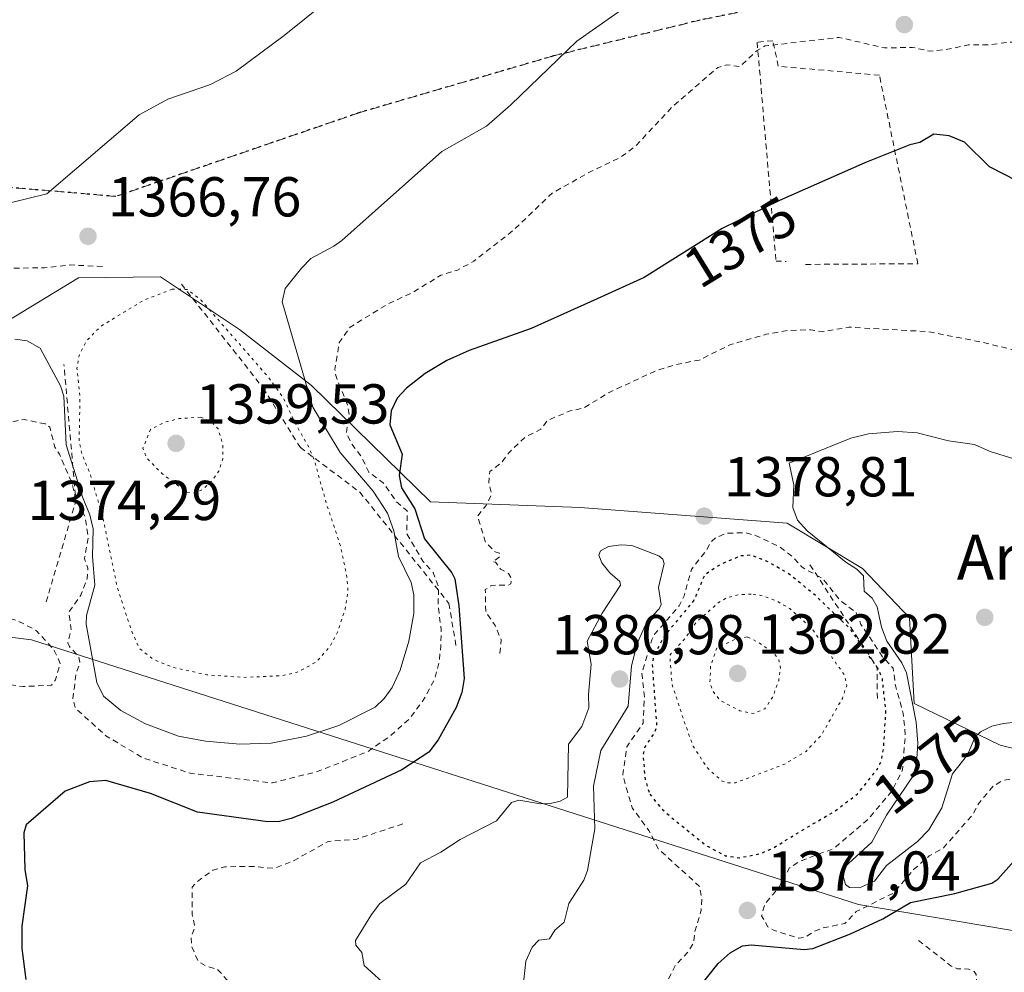
# Model space of a CAD drawing. Units: metres. Extents: x 647835 to 651285, y 4755464 to 4757860.
# Drawn here: x 648506 to 648682, y 4757120 to 4757289 of the extents above; entities that cross this region are included whole.
import ezdxf
from ezdxf.enums import TextEntityAlignment as Align

# ---------------------------------------------------------------- set-up
doc = ezdxf.new("R2010")
doc.units = ezdxf.units.M
doc.header["$MEASUREMENT"] = 0
for name, pattern in [('DGN Style 2', [1.6480167562047852, 0.988810053722871, -0.6592067024819142]), ('DGN Style 3', [2.307223458686699, 1.648016756204785, -0.6592067024819142]), ('DGN Style 5', [1.1536117293433497, 0.4944050268614355, -0.6592067024819142])]:
    doc.linetypes.add(name, pattern=pattern)
for name, color, linetype, lineweight in [('Curva de nivel auxiliar', 30, 'DGN Style 2', 0), ('Curva de nivel maestra', 30, 'Continuous', 30), ('Curva de nivel maestra depresión', 30, 'DGN Style 5', 30), ('Curva de nivel normal', 30, 'Continuous', 0), ('Curva de nivel normal depresión', 30, 'DGN Style 5', 0), ('Escarpado lineal', 30, 'DGN Style 2', 0), ('Municipio', 91, 'Continuous', 13), ('Municipio CxS', 4, 'Continuous', 0), ('Pastizal CxS', 92, 'Continuous', 0), ('Punto de cota en terreno', 7, 'Continuous', 0), ('Roquedo CxS', 135, 'Continuous', 0), ('Ruta', 7, 'DGN Style 5', 30), ('Rótulo de curva de nivel directora', 7, 'Continuous', 0), ('Rótulo de punto de cota en terreno', 7, 'Continuous', 0), ('Senda', 7, 'DGN Style 3', 0), ('Texto cartográfico', 7, 'Continuous', 0), ('Valla', 7, 'DGN Style 2', 0)]:
    doc.layers.add(name, color=color, linetype=linetype, lineweight=lineweight)
doc.styles.add('Style-Arial', font='txt')

# ---------------------------------------------------------------- blocks, each defined once
blk = doc.blocks.new('*U4')
at = {"layer": 'Pastizal CxS', "color": 92, "linetype": 'Continuous', "lineweight": 0}
blk.add_polyline3d([(648840.9074999997, 4757221.536900001, 1360.526199999993), (648820.7477000002, 4757207.3433, 1366.224400000006), (648791.1349, 4757186.695900001, 1369.289300000004), (648761.4162999997, 4757175.5723, 1373.388800000001), (648730.4338999996, 4757163.800899999, 1377.781600000002), (648703.2333000004, 4757154.610300001, 1378.955199999997), (648680.9469, 4757160.081499999, 1379.840899999996), (648665.6233000001, 4757167.534700001, 1379.132599999997), (648664.8164999997, 4757182.7685, 1380.750599999999), (648656.4628999997, 4757191.568499999, 1380.288499999995), (648643.0374999996, 4757199.6775, 1379.311700000006), (648606.1772999996, 4757202.448100001, 1378.741200000004), (648579.4968999998, 4757203.4255, 1375.743400000007), (648558.3086999999, 4757224.151500001, 1369.864799999996), (648545.4961000001, 4757234.172499999, 1366.626399999994), (648539.0976999998, 4757238.433300001, 1365.6446), (648531.4215000002, 4757243.544700001, 1366.690499999997), (648516.8189000003, 4757243.3847, 1367.287200000006), (648499.7901, 4757233.035300001, 1369.109500000006), (648482.9323000005, 4757221.1765, 1369.649999999994), (648474.6653000005, 4757208.625700001, 1370.766600000003), (648463.0893000001, 4757207.115900001, 1369.627200000003), (648423.4055000005, 4757215.3873, 1366.586899999995), (648386.2021000005, 4757214.560699999, 1363.4755)], dxfattribs=at)
blk = doc.blocks.new('5PATER')
at = {"layer": 'Punto de cota en terreno', "linetype": 'Continuous', "lineweight": 0}
h = blk.add_hatch(color=51, dxfattribs=at)
edge = h.paths.add_edge_path()
edge.add_ellipse((0, 0), major_axis=(-0.1095731443231308, -0.1110710700762829), ratio=0.9994222409660322, start_angle=0, end_angle=360)

msp = doc.modelspace()

# ---------------------------------------------------------------- linework, layer by layer
at = {"layer": 'Curva de nivel auxiliar', "color": 30, "linetype": 'DGN Style 2', "lineweight": 0, "flags": 128}
for points, elevation in [([(648666.4299999997, 4757125.310000001), (648672.2599999999, 4757120.720000001), (648673.3399999999, 4757120.25), (648675.2999999998, 4757120.210000001), (648676.3200000003, 4757119.779999999), (648676.7000000002, 4757119.26), (648676.8799999999, 4757116.83), (648679.6399999997, 4757107.720000001), (648679.2800000003, 4757101.970000001), (648680.0499999998, 4757100.470000001), (648682.2100000001, 4757097.67), (648688.4199999999, 4757093.449999999), (648690.5599999997, 4757092.960000001), (648692.29, 4757092.130000001), (648694.2300000006, 4757091.99), (648698.1600000003, 4757092.890000001), (648701.4000000004, 4757092.380000001), (648703.2800000003, 4757092.970000001), (648706.75, 4757093.17), (648713.2699999996, 4757096.199999999), (648715.8099999997, 4757096.210000001), (648717.4900000002, 4757095.640000001), (648719.3899999997, 4757095.560000001), (648721.8899999997, 4757094.41), (648724.75, 4757094.15), (648727.5800000001, 4757094.890000001), (648731.6100000005, 4757094.949999999), (648735.8799999999, 4757095.83), (648737.29, 4757097.359999999), (648738.5800000001, 4757099.930000001), (648740.9199999999, 4757100.789999999), (648741.5999999996, 4757101.720000001), (648741.4600000001, 4757102.970000001), (648740.5599999997, 4757104.720000001), (648740.5800000001, 4757106.109999999), (648741.4000000004, 4757107.220000001), (648743.2100000001, 4757108.380000001), (648743.4800000006, 4757109.08), (648743.4800000006, 4757111.050000001), (648742.5, 4757113.680000001), (648742.5599999997, 4757116.109999999), (648743.4199999999, 4757118.199999999), (648746.2599999999, 4757120.449999999), (648747.4199999999, 4757124.9), (648746.2999999998, 4757126.16), (648743.3499999996, 4757126.800000001), (648740.3799999999, 4757131.84), (648739.4000000004, 4757132.529999999), (648737.3200000003, 4757133.289999999), (648733.2699999996, 4757133.08), (648730.4600000001, 4757133.869999999), (648726.4900000002, 4757138.939999999), (648725.2599999999, 4757139.74), (648722.9900000002, 4757140.58), (648721.5199999996, 4757140.77), (648717.8399999999, 4757139.289999999), (648716.0599999997, 4757139.560000001), (648715.3399999999, 4757140.800000001), (648715.5499999998, 4757141.720000001), (648716.8700000001, 4757143.76), (648717.2100000001, 4757146.810000001), (648718.29, 4757147.960000001), (648722.2599999999, 4757148.09), (648724.3899999997, 4757148.5), (648726.3799999999, 4757150.029999999), (648728.6500000004, 4757150.99), (648729.6799999997, 4757151.01), (648732.3399999999, 4757150.24), (648735.4500000002, 4757150.67), (648737.8499999996, 4757149.310000001), (648739.3499999996, 4757149.33), (648740.3099999997, 4757150.310000001), (648741.3700000001, 4757153.350000001), (648743.1299999999, 4757154.67), (648747.3200000003, 4757155.880000001), (648751.3099999997, 4757157.640000001), (648753.7699999996, 4757160.83), (648755.3099999997, 4757162.07), (648759.8200000003, 4757162.279999999), (648761.0099999999, 4757162.720000001), (648765.6200000001, 4757165.859999999), (648768.0800000001, 4757166.75), (648768.8499999996, 4757167.75), (648768.5899999999, 4757170.130000001), (648767.2199999997, 4757172.630000001), (648766.25, 4757175.630000001), (648766.25, 4757176.83), (648767.1799999997, 4757179.92), (648766.5700000003, 4757191.720000001), (648767.6399999997, 4757195.180000001), (648767.0599999997, 4757197.42), (648766.0099999999, 4757198.869999999), (648765.9199999999, 4757203.33), (648766.6299999999, 4757207.689999999), (648765.9299999997, 4757209.850000001), (648766.1200000001, 4757211.869999999), (648764.9000000004, 4757214.800000001), (648763.8300000001, 4757215.800000001), (648763.4100000003, 4757216.880000001), (648761.29, 4757219.75), (648759.3300000001, 4757220.779999999), (648756.7699999996, 4757223.210000001), (648753.2599999999, 4757225.720000001), (648752.4299999997, 4757226.859999999), (648748.6900000004, 4757228.050000001), (648746.3300000001, 4757229.789999999), (648741.3499999996, 4757231.369999999), (648738.3700000001, 4757231.800000001), (648736.0999999996, 4757231.689999999), (648733.7599999999, 4757232.180000001), (648731.6299999999, 4757233.09), (648728.9199999999, 4757235.82), (648726.0899999999, 4757239.51), (648725.3700000001, 4757241.800000001), (648723.2000000002, 4757244.640000001), (648722.2100000001, 4757246.619999999), (648719.29, 4757249.74), (648713.54, 4757259.710000001), (648708.3899999997, 4757265.84), (648704.4400000004, 4757269.930000001), (648702.0599999997, 4757275.449999999), (648697.0700000003, 4757281.850000001), (648695.7000000002, 4757283.100000001), (648692.9900000002, 4757284.539999999), (648689.9000000004, 4757285.380000001), (648682.3399999999, 4757285.32), (648679.1799999997, 4757284.9), (648675.2599999999, 4757284.859999999), (648671.2100000001, 4757284), (648668.2999999998, 4757283.77), (648665.3799999999, 4757284.42), (648660.3600000005, 4757284.32), (648652.2999999998, 4757286.210000001), (648639.0999999996, 4757284.67), (648637.6699999999, 4757283.859999999), (648634.5999999996, 4757280.99), (648632.3099999997, 4757281.310000001), (648630.6900000004, 4757280.850000001), (648622.6200000001, 4757273.880000001), (648615.9400000004, 4757266.75), (648613.3499999996, 4757264.83), (648608.3200000003, 4757262.439999999), (648601.2199999997, 4757258.480000001), (648594.4800000006, 4757252.01), (648587.25, 4757246.33), (648584.3499999996, 4757244.75), (648581.3300000001, 4757243.82), (648576.3399999999, 4757240.75), (648571.9800000006, 4757238.720000001), (648565.2000000002, 4757234.59), (648563.2800000003, 4757231.810000001), (648562.4800000006, 4757227.07), (648562.6900000004, 4757225.77), (648564.7199999997, 4757220.74), (648565.0499999998, 4757218.850000001), (648564.5199999996, 4757215.730000001), (648565.4100000003, 4757213.880000001), (648567.1699999999, 4757211.57), (648568.54, 4757208.720000001), (648571.1100000005, 4757206.859999999), (648573.3899999997, 4757203.550000001), (648575.3600000005, 4757201.82), (648575.2999999998, 4757197.75), (648578.1500000004, 4757192.9), (648580.0099999999, 4757190.83), (648580.9500000002, 4757188.359999999), (648580.8799999999, 4757184.83), (648581.4400000004, 4757180.640000001), (648581.3499999996, 4757177.75), (648581.04, 4757174.859999999), (648580.2300000006, 4757171.83), (648578.3399999999, 4757168.27), (648575.8099999997, 4757164.83), (648572.3099999997, 4757161.689999999), (648568.3600000005, 4757158.970000001), (648559.4100000003, 4757155.4), (648551.3700000001, 4757153.369999999), (648536.7199999997, 4757155.09), (648528.3399999999, 4757157.800000001), (648521.7199999997, 4757161.77), (648516.25, 4757166.699999999), (648515.8300000001, 4757168.279999999), (648516.3600000005, 4757172.640000001), (648517.0899999999, 4757174.859999999), (648516.9000000004, 4757175.800000001), (648515.2100000001, 4757177.680000001), (648514.9600000001, 4757178.34), (648515.54, 4757180.66), (648515.1200000001, 4757183.810000001), (648517.25, 4757186.789999999), (648518.3700000001, 4757189.77), (648518.5199999996, 4757191.66), (648517.8700000001, 4757193.310000001), (648518.5499999998, 4757197.130000001), (648518.0099999999, 4757200.84), (648516.3499999996, 4757203.83), (648515.6799999997, 4757206.730000001), (648513.4400000004, 4757211.939999999), (648512.6299999999, 4757213.180000001), (648511.7100000001, 4757216.76), (648510.8799999999, 4757217.350000001), (648507.2199999997, 4757218.09), (648506.2000000002, 4757217.99), (648503.2699999996, 4757217.199999999), (648499.4100000003, 4757215.560000001), (648494.3499999996, 4757214.77), (648491.3499999996, 4757212.890000001), (648490.6699999999, 4757211.800000001), (648491.1200000001, 4757209.84), (648490.3300000001, 4757208.289999999), (648489.8399999999, 4757206.289999999), (648490.4100000003, 4757203.779999999), (648489.3499999996, 4757202.84), (648487.3499999996, 4757202.109999999), (648486.3099999997, 4757200.810000001), (648487.2400000002, 4757197.689999999), (648489.6299999999, 4757195.730000001), (648492, 4757192.77), (648494.5599999997, 4757191.720000001), (648495.8499999996, 4757188.289999999), (648497.1699999999, 4757187.710000001), (648500.4900000002, 4757187.970000001), (648501.0999999996, 4757185.5), (648502.2400000002, 4757183.710000001), (648503.54, 4757182.92), (648505.8700000001, 4757182.33), (648509.3700000001, 4757180.480000001), (648512.5199999996, 4757176.99), (648513.5700000003, 4757174.66), (648512.75, 4757171.75), (648512.04, 4757170.77), (648506.9600000001, 4757170.529999999), (648502.2599999999, 4757171.210000001), (648498.3099999997, 4757170.430000001), (648495.3799999999, 4757167.59), (648493.3399999999, 4757167.460000001), (648492.0099999999, 4757166.67), (648488.3200000003, 4757161.75), (648485.2999999998, 4757160.800000001), (648486.4199999999, 4757160.560000001), (648486.9400000004, 4757159.84), (648486.8700000001, 4757158.789999999), (648486.0999999996, 4757157.800000001), (648485.2699999996, 4757155.810000001), (648484.79, 4757150.789999999), (648485.9699999997, 4757144.380000001), (648485.8399999999, 4757142.25), (648486.4800000006, 4757140.75), (648485.7300000006, 4757139.83), (648486.2199999997, 4757136.619999999), (648487.0300000003, 4757134.41), (648487.3499999996, 4757131.83), (648489.1200000001, 4757127.529999999), (648490.2699999996, 4757125.689999999), (648490.9800000006, 4757122.84), (648492.1600000003, 4757121.140000001)], 1372.5), ([(648521.0999999996, 4757245.359999999), (648515.4699999997, 4757245.66), (648510.75, 4757245.16), (648502.6799999997, 4757245.039999999), (648493.1699999999, 4757242.91), (648490.0499999998, 4757242.619999999), (648485.2800000003, 4757241.119999999), (648482.3300000001, 4757238.77), (648480.3399999999, 4757237.779999999), (648475.4299999997, 4757236.550000001), (648471.3200000003, 4757234.859999999), (648466.3600000005, 4757231.939999999), (648464.3300000001, 4757229.789999999), (648459.3899999997, 4757226.050000001), (648455.3300000001, 4757224.810000001), (648453.3300000001, 4757223.800000001), (648450.3099999997, 4757223.050000001), (648449.2800000003, 4757221.640000001), (648448.3099999997, 4757221.050000001), (648446.3799999999, 4757220.65), (648442.3899999997, 4757218.65), (648437.3399999999, 4757217.710000001), (648434.0099999999, 4757215.560000001), (648432.9400000004, 4757215.49), (648431.3899999997, 4757216.52), (648430.3099999997, 4757216.83), (648429.4199999999, 4757216.430000001), (648427.8499999996, 4757213.9), (648423.9900000002, 4757211.699999999), (648421.9000000004, 4757209.699999999), (648421.4900000002, 4757208.720000001), (648422.2199999997, 4757207.689999999), (648423.6299999999, 4757207.060000001), (648426.1500000004, 4757204.619999999), (648429.5199999996, 4757202.84), (648433.4500000002, 4757202.66), (648435.4400000004, 4757201.880000001), (648437.4199999999, 4757200.529999999), (648439.0499999998, 4757200.77), (648440.2999999998, 4757203.01), (648442.8899999997, 4757203.369999999), (648445.6399999997, 4757202.970000001), (648447.7300000006, 4757203.15), (648449.3499999996, 4757203.609999999), (648451.4000000004, 4757205.24), (648452.4100000003, 4757205.59), (648453.4699999997, 4757204.939999999), (648459.3300000001, 4757196.789999999), (648460.2699999996, 4757196.02), (648462.04, 4757195.619999999), (648464.2199999997, 4757196.189999999), (648466.3799999999, 4757195.480000001), (648473.3700000001, 4757190.82), (648477.3399999999, 4757186.800000001), (648477.6299999999, 4757185.680000001), (648477.4500000002, 4757184.800000001), (648476.25, 4757183.980000001), (648472.6299999999, 4757183.810000001), (648470.0199999996, 4757181.550000001), (648465.6299999999, 4757180.82), (648464.3399999999, 4757179.300000001), (648462.3499999996, 4757178.109999999), (648458.5999999996, 4757174.91), (648456.29, 4757171.619999999), (648451.3399999999, 4757168.619999999), (648448.2199999997, 4757167.75), (648446.3600000005, 4757165.17), (648445.75, 4757163.82), (648445.5199999996, 4757154.689999999), (648446.6900000004, 4757148.75), (648447.2800000003, 4757146.74), (648454.0499999998, 4757135.850000001), (648454.9500000002, 4757131.84), (648456.29, 4757130.130000001), (648456.8700000001, 4757128.779999999), (648456.8499999996, 4757127.75), (648456.04, 4757125.42), (648456.2000000002, 4757123.560000001), (648456.7699999996, 4757121.789999999), (648457.4199999999, 4757121.060000001)], 1367.5), ([(648574.5599999997, 4757146.060000001), (648566.3700000001, 4757143.350000001), (648561.3099999997, 4757142.92), (648554.9100000003, 4757139.390000001), (648551.7400000002, 4757138.15), (648547.9500000002, 4757138.49), (648542.9100000003, 4757138.430000001), (648540.7599999999, 4757137.810000001), (648537.8700000001, 4757135.730000001), (648537.0999999996, 4757134.789999999), (648537.0999999996, 4757129.9), (648537.54, 4757127.640000001), (648536.8899999997, 4757125.890000001), (648536.9500000002, 4757124.350000001), (648538.1200000001, 4757121.59), (648539.3700000001, 4757120.82), (648541.6500000004, 4757120.09), (648544.2999999998, 4757117.09), (648545.6200000001, 4757116.039999999), (648550.3300000001, 4757114.27), (648552.2599999999, 4757112.730000001), (648555.9699999997, 4757111.539999999), (648560.9199999999, 4757109.430000001), (648563.9699999997, 4757107.460000001), (648565.4400000004, 4757105.890000001), (648569.4500000002, 4757103.66), (648573.4000000004, 4757102.449999999), (648574.9600000001, 4757102.460000001), (648576.7100000001, 4757103.08), (648579.3600000005, 4757102.810000001), (648581.3300000001, 4757101.789999999), (648584.3300000001, 4757101.33), (648588.29, 4757099.109999999), (648591.4199999999, 4757097.83), (648600.6100000005, 4757097.91), (648604.4900000002, 4757097.619999999), (648607.3099999997, 4757098.480000001), (648609.8300000001, 4757100.289999999), (648614.0499999998, 4757101.58), (648615.4199999999, 4757102.800000001), (648616.4299999997, 4757106.800000001), (648619.5099999999, 4757111.789999999), (648620.1900000004, 4757113.789999999), (648621.4299999997, 4757115.77), (648621.5499999998, 4757117.720000001), (648623.0800000001, 4757120.77), (648625.3700000001, 4757123.220000001), (648626.3399999999, 4757124.789999999), (648626.5599999997, 4757126.689999999), (648627.7100000001, 4757130.689999999), (648627.8300000001, 4757132.779999999), (648627.4500000002, 4757134.92), (648620.1299999999, 4757141.57), (648618.4100000003, 4757144.880000001), (648615.4299999997, 4757148.92), (648613.75, 4757154.779999999), (648614.5, 4757159.82), (648617.3700000001, 4757164.02), (648617.6200000001, 4757168.710000001), (648617.1399999997, 4757172.939999999), (648618.9299999997, 4757178.869999999), (648619.4900000002, 4757179.930000001), (648623.7800000003, 4757184.890000001), (648624.6900000004, 4757186.710000001), (648625.9699999997, 4757191.390000001), (648628.6799999997, 4757194.84), (648629.3899999997, 4757196.26), (648630.3499999996, 4757197.08), (648632.2999999998, 4757197.869999999), (648635.6399999997, 4757197.930000001), (648637.3799999999, 4757197.460000001), (648641.8700000001, 4757195.34), (648644.1100000005, 4757193.560000001), (648645.6799999997, 4757191.779999999), (648649.3399999999, 4757189.800000001), (648652.4400000004, 4757185.9), (648655.3200000003, 4757183.75), (648656.1699999999, 4757181.609999999), (648660.0300000003, 4757175.850000001), (648661.9199999999, 4757173.810000001), (648662.3099999997, 4757170.75), (648663.7000000002, 4757165.730000001), (648664.0800000001, 4757161.880000001), (648663.5700000003, 4757155.689999999), (648661.6699999999, 4757151.9), (648657.3700000001, 4757146.82), (648651.3200000003, 4757141.680000001), (648645.3700000001, 4757139.42), (648643.4400000004, 4757138.24), (648641.6100000005, 4757134.84), (648639.0499999998, 4757131.779999999), (648638.4900000002, 4757129.689999999), (648639.5999999996, 4757127.75), (648640.7199999997, 4757127.09), (648645.0999999996, 4757125.689999999), (648646.3600000005, 4757125.91), (648647.6600000003, 4757126.850000001), (648649.4400000004, 4757127.560000001), (648653.2800000003, 4757128.289999999), (648655.3200000003, 4757130.439999999), (648662, 4757133.74), (648665.5599999997, 4757137.930000001), (648668.3399999999, 4757140.359999999), (648670.9000000004, 4757141.82), (648676.04, 4757147.66), (648677.2300000006, 4757149.84), (648679.7199999997, 4757152.800000001), (648681.3399999999, 4757153.76), (648687.7000000002, 4757155.039999999), (648691.0300000003, 4757153.609999999), (648694.2300000006, 4757152.939999999), (648697.2999999998, 4757151.140000001), (648699.9800000006, 4757150.560000001), (648704.8600000005, 4757150.310000001), (648705.8300000001, 4757150.83), (648707.8700000001, 4757153.76), (648708.9000000004, 4757154.42), (648713.0999999996, 4757154.710000001), (648715.3300000001, 4757153.789999999), (648717.4100000003, 4757153.789999999), (648717.4800000006, 4757154.939999999), (648716.1200000001, 4757156.529999999), (648715.9600000001, 4757157.350000001), (648716.3799999999, 4757158.26), (648717.9500000002, 4757159.439999999), (648721.2800000003, 4757159.140000001), (648724.7300000006, 4757158.109999999), (648728.1600000003, 4757157.82), (648730.3300000001, 4757158.74), (648731.5999999996, 4757159.850000001), (648732.29, 4757161.800000001), (648734.7800000003, 4757164.75), (648734.9299999997, 4757165.82), (648735.6100000005, 4757166.800000001), (648735.6600000003, 4757167.699999999), (648734.8600000005, 4757170.32), (648733.8300000001, 4757171.83), (648733.9299999997, 4757173.82), (648733.1799999997, 4757176.939999999), (648733.4299999997, 4757179.930000001), (648730.6900000004, 4757184.730000001), (648728.1200000001, 4757185.640000001), (648727.1100000005, 4757186.539999999), (648726.1500000004, 4757188.83), (648726.9000000004, 4757189.75), (648726.8399999999, 4757190.279999999), (648725.2800000003, 4757192.710000001), (648724.8600000005, 4757194.880000001), (648725.0499999998, 4757195.82), (648722.9600000001, 4757199.82), (648721.3700000001, 4757201.850000001), (648721.3399999999, 4757203.800000001), (648720.9000000004, 4757204.800000001), (648716.04, 4757210.84), (648713.4400000004, 4757212.91), (648712.2100000001, 4757214.680000001), (648704.0300000003, 4757219.52), (648700.3099999997, 4757222.77), (648689.2800000003, 4757229.100000001), (648677.5700000003, 4757231.930000001), (648668.1299999999, 4757233.77), (648654, 4757234.57), (648649.4000000004, 4757233.74), (648647.2400000002, 4757234.09), (648643.2000000002, 4757233.99), (648639.3099999997, 4757233.310000001), (648632.9699999997, 4757231.49), (648627.3799999999, 4757228.710000001), (648623.6500000004, 4757228), (648619.7100000001, 4757226.82), (648611.3499999996, 4757222.949999999), (648606.7000000002, 4757220.119999999), (648604.4100000003, 4757219.67), (648600.3200000003, 4757217.939999999), (648599.1900000004, 4757216.41), (648596.4100000003, 4757214.980000001), (648593.4500000002, 4757212.17), (648592.2100000001, 4757210.480000001), (648590.0700000003, 4757208.84), (648589.9000000004, 4757206.84), (648590.3899999997, 4757204.76), (648589.4100000003, 4757202.800000001), (648587.8700000001, 4757200.880000001), (648589.3200000003, 4757196.289999999), (648591.0099999999, 4757194.52), (648591.8099999997, 4757194.279999999), (648591.9100000003, 4757193.730000001), (648590.5999999996, 4757192.77), (648591.0899999999, 4757192.67), (648591.9900000002, 4757191.480000001), (648593.4299999997, 4757190.66), (648593.9199999999, 4757189.789999999), (648593.8300000001, 4757188.850000001), (648593.4199999999, 4757188.619999999), (648590.3700000001, 4757188.560000001), (648589.2800000003, 4757187.82), (648589.3499999996, 4757183.83), (648591.0300000003, 4757181.390000001), (648592.0999999996, 4757178.869999999), (648591.8700000001, 4757176.34)], 1377.5)]:
    msp.add_lwpolyline(points, dxfattribs=dict(at, elevation=elevation))
at = {"layer": 'Curva de nivel maestra', "color": 30, "linetype": 'Continuous', "lineweight": 30, "elevation": 1375, "flags": 128}
for points in [[(648683.9400000004, 4757260.640100001), (648679.0599999997, 4757263.140100001), (648674.6200000001, 4757267.520099999), (648671.8799999999, 4757268.6601), (648669.1399999997, 4757268.970100001), (648666.6299999999, 4757267.4801), (648664.8899999997, 4757267.0801), (648656.8799999999, 4757263.850099999), (648641.6399999997, 4757257.140100001), (648631.4699999997, 4757252.1801), (648617.54, 4757243.4001), (648609.2199999997, 4757239.610099999), (648597.4299999997, 4757234.3301), (648586.3799999999, 4757230.4301), (648582.4000000004, 4757228.6501), (648578.5599999997, 4757226.300100001), (648575.2599999999, 4757223.710100001), (648573.5999999996, 4757221.9001), (648572.4900000002, 4757219.6601), (648572.2999999998, 4757217.190099999), (648574.4900000002, 4757211.950099999), (648573.9500000002, 4757208.120100001), (648574.3300000001, 4757205.9301), (648576.7100000001, 4757202.190099999), (648578.4199999999, 4757196.860099999), (648583.3200000003, 4757190.770099999), (648583.8700000001, 4757189.710100001), (648584.54, 4757184.940099999), (648585.5, 4757171.960100001), (648585.0700000003, 4757169.4801), (648584.0700000003, 4757166.800100001), (648580.8799999999, 4757161.020099999), (648579.2000000002, 4757158.870100001), (648574.4199999999, 4757155.6801), (648562.1200000001, 4757149.920100001), (648554.7199999997, 4757147.020099999), (648552.6100000005, 4757146.4801), (648550.5700000003, 4757146.420100001), (648538.0099999999, 4757148.140100001), (648529.6799999997, 4757151.470100001), (648521.7199999997, 4757153.780099999), (648518.7800000003, 4757153.5801), (648514.4800000006, 4757151.9101), (648507.5300000003, 4757145.880100001), (648507.1200000001, 4757144.4801), (648507.29, 4757137.950099999), (648507.7199999997, 4757135.030099999), (648506.7300000006, 4757127.8201), (648506.7300000006, 4757123.840100001), (648507.4400000004, 4757118.360099999)], [(648624.75, 4757113.630100001), (648630.7400000002, 4757121.1801), (648632.8600000005, 4757123.090100001), (648635.0700000003, 4757124.360099999), (648636.5999999996, 4757124.520099999), (648646.0599999997, 4757123.700099999), (648647.6100000005, 4757123.850099999), (648654.3200000003, 4757126.460100001), (648660.0800000001, 4757129.130100001), (648664.9699999997, 4757132.0601), (648672.8700000001, 4757133.640100001), (648679.5, 4757135.5101), (648680.5499999998, 4757136.2301), (648684, 4757140.0701)]]:
    msp.add_lwpolyline(points, dxfattribs=at)
at = {"layer": 'Curva de nivel maestra depresión', "color": 30, "linetype": 'DGN Style 5', "lineweight": 30, "elevation": 1375, "flags": 128}
msp.add_lwpolyline([(648618.5599999997, 4757151.360099999), (648620.6500000004, 4757148.800100001), (648622.9900000002, 4757146.7401), (648628.7000000002, 4757142.1801), (648632.0700000003, 4757140.380100001), (648634.5700000003, 4757140.040100001), (648638.1200000001, 4757140.7301), (648640.4800000006, 4757141.720100001), (648643.9600000001, 4757143.880100001), (648651.5099999999, 4757148.340100001), (648655.54, 4757151.4001), (648659.0599999997, 4757155.770099999), (648659.79, 4757157.280099999), (648660.2100000001, 4757159.420100001), (648660.6100000005, 4757166.020099999), (648659.9900000002, 4757171.9301), (648659.2599999999, 4757173.6801), (648654.1100000005, 4757180.9901), (648647.7199999997, 4757187.0701), (648643.2400000002, 4757190.6601), (648639.8499999996, 4757192.6501), (648636.6200000001, 4757193.970100001), (648634.7400000002, 4757193.800100001), (648631.25, 4757192.350099999), (648628.3099999997, 4757190.390100001), (648626.4400000004, 4757185.9001), (648621.1399999997, 4757179.540100001), (648619.2300000006, 4757175.8301), (648618.9800000006, 4757174.600099999), (648619.79, 4757163.440099999), (648619.3200000003, 4757162.200099999), (648617.6200000001, 4757159.700099999), (648617.3600000005, 4757158.3101), (648617.7199999997, 4757154.0601), (648618.5599999997, 4757151.360099999)], dxfattribs=at)
at = {"layer": 'Curva de nivel normal', "color": 30, "linetype": 'Continuous', "lineweight": 0, "flags": 128}
for points, elevation in [([(648394.7100000001, 4757215.689999999), (648398.54, 4757217.51), (648401.3799999999, 4757221.060000001), (648403.1100000005, 4757222.609999999), (648407.2000000002, 4757224.039999999), (648409.6200000001, 4757225.850000001), (648411.4900000002, 4757226.560000001), (648429.7300000006, 4757230.41), (648431.7000000002, 4757231.470000001), (648436.6100000005, 4757235.83), (648440.29, 4757237.710000001), (648446.9900000002, 4757239.52), (648474.75, 4757249.630000001), (648493.2400000002, 4757254.300000001), (648500.9699999997, 4757255.83), (648511.2000000002, 4757258.33), (648527.6200000001, 4757272.390000001), (648532.7199999997, 4757275.210000001), (648540.3399999999, 4757277.810000001), (648544.9199999999, 4757280.210000001), (648553.4400000004, 4757286.51), (648573.0499999998, 4757302.32)], 1365), ([(648505.5, 4757232.430000001), (648507.6900000004, 4757232.119999999), (648510, 4757230.810000001), (648513.6500000004, 4757224.09), (648514.1900000004, 4757222.25), (648514.6399999997, 4757213.58), (648517.5999999996, 4757204.16), (648518.8600000005, 4757201.140000001), (648519.4500000002, 4757198.630000001), (648519.3499999996, 4757193.710000001), (648519.7300000006, 4757188.59), (648518.2300000006, 4757183.17), (648518.1699999999, 4757181.65), (648520.0700000003, 4757171.279999999), (648521.2999999998, 4757168.82), (648524.3899999997, 4757166.289999999), (648528.7800000003, 4757163.880000001), (648534.6100000005, 4757161.710000001), (648539.4299999997, 4757160.83), (648545.5599999997, 4757160.279999999), (648551.1299999999, 4757160.449999999), (648557.4299999997, 4757161.720000001), (648563.2100000001, 4757163.600000001), (648569.6399999997, 4757166.890000001), (648571.2699999996, 4757168.42), (648572.6600000003, 4757170.390000001), (648574.1399999997, 4757173.480000001), (648575.6299999999, 4757178.600000001), (648576.5199999996, 4757183.539999999), (648576.5599999997, 4757186.869999999), (648576.0599999997, 4757189.09), (648573.7999999998, 4757193.710000001), (648572.9800000006, 4757198.289999999), (648571.8499999996, 4757201.449999999), (648569.2999999998, 4757205.369999999), (648563.4500000002, 4757212.25), (648558.5599999997, 4757220.33), (648553.0800000001, 4757239.100000001), (648553.6100000005, 4757241.470000001), (648556.54, 4757245.08), (648558.1900000004, 4757246.83), (648562.3300000001, 4757248.99), (648563.7400000002, 4757250.039999999), (648581.5499999998, 4757265.859999999), (648589.4699999997, 4757270.359999999), (648593.8300000001, 4757274.180000001), (648605.5800000001, 4757285.52), (648615.7300000006, 4757292.680000001)], 1370), ([(648662.6900000004, 4757216.01), (648657.5, 4757215.560000001), (648654.3700000001, 4757214.82), (648643.3700000001, 4757210.350000001), (648644.2100000001, 4757206.470000001), (648644.0599999997, 4757202.449999999), (648644.8499999996, 4757200.210000001), (648646.6200000001, 4757198.310000001), (648653.4900000002, 4757192.720000001), (648655.4500000002, 4757191.460000001), (648656.6100000005, 4757190.26), (648656.7199999997, 4757187.52), (648658.2000000002, 4757186.289999999), (648659.0800000001, 4757184.74), (648659.8099999997, 4757181.140000001), (648660.7699999996, 4757178.630000001), (648663.4500000002, 4757174.75), (648664.2699999996, 4757172.960000001), (648665.9900000002, 4757164.189999999), (648666.2999999998, 4757160.42), (648666.04, 4757156.77), (648665.3799999999, 4757154.480000001), (648660.7400000002, 4757147.600000001), (648658.1299999999, 4757142.83), (648653.2699999996, 4757138.359999999), (648653.0800000001, 4757136.600000001), (648653.4299999997, 4757135.26), (648654.1600000003, 4757134.75), (648655.9199999999, 4757134.67), (648658.6100000005, 4757135.880000001), (648660.7300000006, 4757138.65), (648666.2699999996, 4757142.92), (648668.2599999999, 4757145.01), (648670.5499999998, 4757148.92), (648672.4699999997, 4757154.960000001), (648675.1600000003, 4757158.380000001), (648676.54, 4757161.550000001), (648677.4400000004, 4757162.49), (648679.4800000006, 4757163.449999999), (648681.5499999998, 4757163.970000001), (648689.4000000004, 4757164.779999999)], 1380), ([(648683.3899999997, 4757211.100000001), (648679.2000000002, 4757212.390000001), (648676.3899999997, 4757213.680000001), (648671.79, 4757214.33), (648666.1799999997, 4757215.720000001), (648662.6900000004, 4757216.01)], 1380), ([(648613.4500000002, 4757195.800000001), (648611.2300000006, 4757195.480000001), (648609.79, 4757194.699999999), (648609.4800000006, 4757193.92), (648610.0199999996, 4757192.57), (648611.4500000002, 4757190.800000001), (648613.2300000006, 4757189.230000001), (648613.3499999996, 4757188.630000001), (648610.0599999997, 4757183.59), (648607.4299999997, 4757178.630000001), (648608.1299999999, 4757174.550000001), (648607.6299999999, 4757169.119999999), (648607.7400000002, 4757166.74), (648606.4900000002, 4757163.390000001), (648604.1200000001, 4757160.289999999), (648603.9299999997, 4757150.850000001), (648602.6100000005, 4757150.119999999), (648600.9000000004, 4757149.710000001), (648599.1299999999, 4757149.66), (648595.2199999997, 4757150.27), (648593.9500000002, 4757149.9), (648591.2699999996, 4757146.600000001), (648584.7800000003, 4757143.27), (648581.3700000001, 4757141.01), (648577.75, 4757139.109999999), (648575.1500000004, 4757135.300000001), (648570.5199999996, 4757131.890000001), (648569, 4757129.9), (648566.1699999999, 4757125.26), (648566.2100000001, 4757124.470000001), (648567.2599999999, 4757123.180000001), (648567.6799999997, 4757120.850000001), (648572.1399999997, 4757116.800000001)], 1380), ([(648596.1200000001, 4757118.27), (648596.5199999996, 4757121.600000001), (648597.6200000001, 4757124.119999999), (648598.7999999998, 4757125.350000001), (648600.7199999997, 4757125.59), (648601.6600000003, 4757127.15), (648603.3300000001, 4757128.550000001), (648604.1399999997, 4757131.890000001), (648606.8499999996, 4757136.01), (648607.5, 4757137.779999999), (648608.8099999997, 4757145.17), (648608.5499999998, 4757152.779999999), (648609.8600000005, 4757159.140000001), (648614.7100000001, 4757167.050000001), (648615.3399999999, 4757174.230000001), (648616.3399999999, 4757178.210000001), (648618.0700000003, 4757182.050000001), (648620.2599999999, 4757184.359999999), (648620.5899999999, 4757185.130000001), (648620.1299999999, 4757188.16), (648621.1200000001, 4757192.49), (648620.9100000003, 4757193.210000001), (648620.2000000002, 4757193.800000001), (648615.3499999996, 4757195.680000001), (648613.4500000002, 4757195.800000001)], 1380)]:
    msp.add_lwpolyline(points, dxfattribs=dict(at, elevation=elevation))
at = {"layer": 'Curva de nivel normal depresión', "color": 30, "linetype": 'DGN Style 5', "lineweight": 0, "flags": 128}
for points, elevation in [([(648533.54, 4757241.369999999), (648528.4900000002, 4757239.4), (648520.8600000005, 4757234.76), (648518.2800000003, 4757232.17), (648516.9500000002, 4757229.600000001), (648516.54, 4757227.25), (648517.0999999996, 4757221.980000001), (648516.9400000004, 4757214.27), (648517.4100000003, 4757212.02), (648518.9199999999, 4757208.350000001), (648521.1900000004, 4757200.59), (648523.7100000001, 4757188.26), (648526.3300000001, 4757180.32), (648527.6600000003, 4757177.359999999), (648530.1500000004, 4757175.359999999), (648533.7800000003, 4757173.939999999), (648539.6600000003, 4757172.630000001), (648546.2100000001, 4757172.17), (648552.9400000004, 4757172.470000001), (648555.7699999996, 4757173.09), (648559.1799999997, 4757174.91), (648561.5, 4757177.539999999), (648562.9199999999, 4757180.100000001), (648564.3099999997, 4757184.32), (648564.8300000001, 4757187.51), (648564.6299999999, 4757190.050000001), (648563.5, 4757195.58), (648560.9900000002, 4757203.08), (648558.9000000004, 4757210.65), (648557.9199999999, 4757213.029999999), (648555.3499999996, 4757217.609999999), (648553.3099999997, 4757221.99), (648550.6399999997, 4757225.66), (648538.6500000004, 4757239.4), (648536.25, 4757241.27), (648533.54, 4757241.369999999)], 1365), ([(648538.5499999998, 4757218.51), (648534.7599999999, 4757218.300000001), (648532.1600000003, 4757217.619999999), (648529.6699999999, 4757216.359999999), (648528.2999999998, 4757213.02), (648528.9400000004, 4757211.27), (648531.6900000004, 4757208.52), (648536.0499999998, 4757205.16), (648537.4400000004, 4757205.039999999), (648538.9800000006, 4757205.66), (648540.6100000005, 4757207.220000001), (648541.8099999997, 4757208.92), (648542.5199999996, 4757211.140000001), (648542.5099999999, 4757213.75), (648541.6900000004, 4757216.480000001), (648540.29, 4757217.92), (648538.5499999998, 4757218.51)], 1360), ([(648636.6200000001, 4757187.01), (648634.4000000004, 4757186.890000001), (648632.2300000006, 4757186.33), (648630.9299999997, 4757185.600000001), (648626.7599999999, 4757181.930000001), (648624.8200000003, 4757179.08), (648622.1200000001, 4757176.119999999), (648622.5499999998, 4757170.869999999), (648624.6699999999, 4757164.359999999), (648626.3200000003, 4757159.869999999), (648628.7300000006, 4757156.130000001), (648631.3300000001, 4757153.75), (648632.2999999998, 4757153.390000001), (648633.8499999996, 4757153.4), (648642.4299999997, 4757156.65), (648646.3899999997, 4757158.980000001), (648649.1500000004, 4757161.939999999), (648652.8700000001, 4757168.42), (648653.6399999997, 4757170.74), (648653.2100000001, 4757172.59), (648647.4600000001, 4757180.859999999), (648643.4800000006, 4757184.439999999), (648641.0499999998, 4757185.84), (648638.79, 4757186.689999999), (648636.6200000001, 4757187.01)], 1370), ([(648635.9199999999, 4757179.369999999), (648633.9699999997, 4757179.039999999), (648630.4900000002, 4757177.359999999), (648629.4100000003, 4757174.26), (648629.2800000003, 4757171.27), (648629.8200000003, 4757169.65), (648631.1799999997, 4757168.01), (648634.6200000001, 4757166.199999999), (648637.0199999996, 4757165.75), (648639.0599999997, 4757166.58), (648640.4299999997, 4757168.600000001), (648641.5199999996, 4757171.57), (648641.8499999996, 4757173.83), (648641.5199999996, 4757175.430000001), (648640.6699999999, 4757176.430000001), (648637.9900000002, 4757178.369999999), (648635.9199999999, 4757179.369999999)], 1365)]:
    msp.add_lwpolyline(points, dxfattribs=dict(at, elevation=elevation))
at = {"layer": 'Escarpado lineal', "color": 30, "linetype": 'DGN Style 2', "lineweight": 0, "extrusion": (-0.305783420280505, 0.1479354581062409, 0.9405379312480986), "elevation": 506744.4767312796, "flags": 128}
msp.add_lwpolyline([(-4564786.390417296, -1399042.036537744), (-4564804.890824249, -1399045.30276374), (-4564825.881126527, -1399058.59964484)], dxfattribs=at)
at = {"layer": 'Escarpado lineal', "color": 30, "linetype": 'DGN Style 2', "lineweight": 0, "extrusion": (-0.3305129528380016, -0.3434985013400756, 0.8790733573390943), "elevation": -1847262.799455966, "flags": 128}
msp.add_lwpolyline([(-2831010.118171886, 3409490.37854834), (-2830988.829869689, 3409484.833814173), (-2830984.772351476, 3409480.112262514)], dxfattribs=at)
at = {"layer": 'Escarpado lineal', "color": 30, "linetype": 'DGN Style 2', "lineweight": 0}
msp.add_polyline3d([(648535.1745999996, 4757242.227399999, 1366.473800000007), (648549.7267000005, 4757223.706599999, 1363.943899999998), (648556.3413000006, 4757213.123199999, 1364.475200000001), (648566.9245999996, 4757205.185699999, 1369.665599999993), (648582.7997000003, 4757185.3419, 1373.535099999994), (648584.1226000005, 4757177.4044, 1373.585399999996)], dxfattribs=at)
at = {"layer": 'Municipio', "color": 91, "linetype": 'Continuous', "lineweight": 13, "flags": 128}
msp.add_lwpolyline([(649130.6230000005, 4757035.8), (649029.9470000007, 4757073.440000001), (648995.4670000009, 4757066.383), (648973.9160000006, 4757064.897000001), (648960.2699999998, 4757066.934), (648950.1610000011, 4757069.704999999), (648937.3180000014, 4757074.942), (648904.5949999999, 4757091.831000002), (648903.708000001, 4757092.353999999), (648866.5130000014, 4757114.291000001), (648838.7880000002, 4757124.963), (648827.4300000007, 4757126.936000002), (648820.0830000001, 4757126.224000001), (648815.0300000022, 4757125.194000001), (648805.9210000006, 4757123.925000003), (648788.9900000001, 4757120.660999999), (648770.8630000014, 4757119.396000001), (648754.2030000003, 4757120.205000001), (648723.5920000008, 4757120.248000002), (648655.7100000008, 4757131.713999999), (648508.4880000007, 4757178.861999998), (648257.6780000011, 4757210.175)], dxfattribs=at)
msp.add_lwpolyline([(649130.6230000005, 4757035.8), (649029.9470000007, 4757073.440000001), (648995.4670000009, 4757066.383), (648973.9160000006, 4757064.897000001), (648960.2699999998, 4757066.934), (648950.1610000011, 4757069.704999999), (648937.3180000014, 4757074.942), (648904.5949999999, 4757091.831000002), (648903.708000001, 4757092.353999999), (648866.5130000014, 4757114.291000001), (648838.7880000002, 4757124.963), (648827.4300000007, 4757126.936000002), (648820.0830000001, 4757126.224000001), (648815.0300000022, 4757125.194000001), (648805.9210000006, 4757123.925000003), (648788.9900000001, 4757120.660999999), (648770.8630000014, 4757119.396000001), (648754.2030000003, 4757120.205000001), (648723.5920000008, 4757120.248000002), (648655.7100000008, 4757131.713999999), (648508.4880000007, 4757178.861999998), (648257.6780000011, 4757210.175)], dxfattribs=at)
at = {"layer": 'Municipio CxS', "color": 4, "linetype": 'Continuous', "lineweight": 0, "flags": 128}
for points in [[(649130.6229999999, 4757035.800000001), (649029.9470000003, 4757073.439999999), (648995.4670000003, 4757066.382999999), (648973.9160000001, 4757064.897), (648960.2699999993, 4757066.934), (648950.1610000005, 4757069.705), (648937.3180000009, 4757074.942), (648904.5949999993, 4757091.831000002), (648903.7080000004, 4757092.354), (648866.5130000009, 4757114.291), (648838.7879999996, 4757124.962999999), (648827.4300000002, 4757126.936000001), (648820.0829999995, 4757126.224000001), (648815.0299999994, 4757125.194), (648805.9209999999, 4757123.925000002), (648788.9899999995, 4757120.661), (648770.863000001, 4757119.396000001), (648754.2029999997, 4757120.205), (648723.5920000002, 4757120.248000001), (648655.7100000002, 4757131.714000001), (648508.4880000001, 4757178.861999999), (648257.6780000007, 4757210.175)], [(648257.6780000007, 4757210.175), (648508.4880000001, 4757178.861999999), (648655.7100000002, 4757131.714000001), (648723.5920000002, 4757120.248000001), (648754.2029999997, 4757120.205), (648770.863000001, 4757119.396000001), (648788.9899999995, 4757120.661), (648805.9209999999, 4757123.925000002), (648815.0299999994, 4757125.194), (648820.0829999995, 4757126.224000001), (648827.4300000002, 4757126.936000001), (648838.7879999996, 4757124.962999999), (648866.5130000009, 4757114.291), (648903.7080000004, 4757092.354), (648904.5949999993, 4757091.831000002), (648937.3180000009, 4757074.942), (648950.1610000005, 4757069.705), (648960.2699999993, 4757066.934), (648973.9160000001, 4757064.897), (648995.4670000003, 4757066.382999999), (649029.9470000003, 4757073.439999999), (649130.6229999999, 4757035.800000001)]]:
    msp.add_lwpolyline(points, dxfattribs=at)
at = {"layer": 'Pastizal CxS', "color": 92, "linetype": 'Continuous', "lineweight": 0}
msp.add_polyline3d([(648386.2021000005, 4757214.560699999, 1363.4755), (648423.4055000005, 4757215.3873, 1366.586899999995), (648463.0893000001, 4757207.115900001, 1369.627200000003), (648474.6653000005, 4757208.625700001, 1370.766600000003), (648482.9323000005, 4757221.1765, 1369.649999999994), (648499.7901, 4757233.035300001, 1369.109500000006), (648516.8189000003, 4757243.3847, 1367.287200000006), (648531.4215000002, 4757243.544700001, 1366.690499999997), (648539.0976999998, 4757238.433300001, 1365.6446), (648545.4961000001, 4757234.172499999, 1366.626399999994), (648558.3086999999, 4757224.151500001, 1369.864799999996), (648579.4968999998, 4757203.4255, 1375.743400000007), (648606.1772999996, 4757202.448100001, 1378.741200000004), (648643.0374999996, 4757199.6775, 1379.311700000006), (648656.4628999997, 4757191.568499999, 1380.288499999995), (648664.8164999997, 4757182.7685, 1380.750599999999), (648665.6233000001, 4757167.534700001, 1379.132599999997), (648680.9469, 4757160.081499999, 1379.840899999996), (648703.2333000004, 4757154.610300001, 1378.955199999997), (648730.4338999996, 4757163.800899999, 1377.781600000002), (648761.4162999997, 4757175.5723, 1373.388800000001), (648791.1349, 4757186.695900001, 1369.289300000004), (648820.7477000002, 4757207.3433, 1366.224400000006), (648840.9074999997, 4757221.536900001, 1360.526199999993)], dxfattribs=at)
at = {"layer": 'Roquedo CxS', "color": 135, "linetype": 'Continuous', "lineweight": 0}
msp.add_polyline3d([(648386.2021000005, 4757214.560699999, 1363.4755), (648423.4055000005, 4757215.3873, 1366.586899999995), (648463.0893000001, 4757207.115900001, 1369.627200000003), (648474.6653000005, 4757208.625700001, 1370.766600000003), (648482.9323000005, 4757221.1765, 1369.649999999994), (648499.7901, 4757233.035300001, 1369.109500000006), (648516.8189000003, 4757243.3847, 1367.287200000006), (648531.4215000002, 4757243.544700001, 1366.690499999997), (648539.0976999998, 4757238.433300001, 1365.6446), (648545.4961000001, 4757234.172499999, 1366.626399999994), (648558.3086999999, 4757224.151500001, 1369.864799999996), (648579.4968999998, 4757203.4255, 1375.743400000007), (648606.1772999996, 4757202.448100001, 1378.741200000004), (648643.0374999996, 4757199.6775, 1379.311700000006), (648656.4628999997, 4757191.568499999, 1380.288499999995), (648664.8164999997, 4757182.7685, 1380.750599999999), (648665.6233000001, 4757167.534700001, 1379.132599999997), (648680.9469, 4757160.081499999, 1379.840899999996), (648703.2333000004, 4757154.610300001, 1378.955199999997), (648730.4338999996, 4757163.800899999, 1377.781600000002), (648761.4162999997, 4757175.5723, 1373.388800000001), (648791.1349, 4757186.695900001, 1369.289300000004), (648820.7477000002, 4757207.3433, 1366.224400000006), (648840.9074999997, 4757221.536900001, 1360.526199999993)], dxfattribs=at)
msp.add_polyline3d([(648386.2021000005, 4757214.560699999, 1363.4755), (648423.4055000005, 4757215.3873, 1366.586899999995), (648463.0893000001, 4757207.115900001, 1369.627200000003), (648474.6653000005, 4757208.625700001, 1370.766600000003), (648482.9323000005, 4757221.1765, 1369.649999999994), (648499.7901, 4757233.035300001, 1369.109500000006), (648516.8189000003, 4757243.3847, 1367.287200000006), (648531.4215000002, 4757243.544700001, 1366.690499999997), (648539.0976999998, 4757238.433300001, 1365.6446), (648545.4961000001, 4757234.172499999, 1366.626399999994), (648558.3086999999, 4757224.151500001, 1369.864799999996), (648579.4968999998, 4757203.4255, 1375.743400000007), (648606.1772999996, 4757202.448100001, 1378.741200000004), (648643.0374999996, 4757199.6775, 1379.311700000006), (648656.4628999997, 4757191.568499999, 1380.288499999995), (648664.8164999997, 4757182.7685, 1380.750599999999), (648665.6233000001, 4757167.534700001, 1379.132599999997), (648680.9469, 4757160.081499999, 1379.840899999996), (648703.2333000004, 4757154.610300001, 1378.955199999997), (648730.4338999996, 4757163.800899999, 1377.781600000002), (648761.4162999997, 4757175.5723, 1373.388800000001), (648791.1349, 4757186.695900001, 1369.289300000004), (648820.7477000002, 4757207.3433, 1366.224400000006), (648840.9074999997, 4757221.536900001, 1360.526199999993)], dxfattribs=at)
at = {"layer": 'Ruta', "color": 7, "linetype": 'DGN Style 5', "lineweight": 30}
msp.add_polyline3d([(648636.4396000003, 4757291.098400001, 1371.541100000002), (648627.5537999999, 4757289.283199999, 1370.926000000007), (648601.4177999999, 4757282.896400001, 1369.642900000006), (648566.7642000001, 4757272.7676, 1367.522400000002), (648523.4582000002, 4757257.851199999, 1365.592900000004), (648497.5274999999, 4757260.062200001, 1363.838300000003), (648487.9243000001, 4757260.881100001, 1363.111000000004), (648415.9778000005, 4757269.2972, 1355.901100000003), (648387.9874999998, 4757264.500700001, 1354.938200000004)], dxfattribs=at)
at = {"layer": 'Senda', "color": 7, "linetype": 'DGN Style 3', "lineweight": 0}
msp.add_polyline3d([(648636.4396000003, 4757291.098400001, 1371.541100000002), (648627.5537999999, 4757289.283199999, 1370.926000000007), (648601.4177999999, 4757282.896400001, 1369.642900000006), (648566.7642000001, 4757272.7676, 1367.522400000002), (648523.4582000002, 4757257.851199999, 1365.592900000004), (648497.5274999999, 4757260.062200001, 1363.838300000003), (648487.9243000001, 4757260.881100001, 1363.111000000004), (648415.9778000005, 4757269.2972, 1355.901100000003), (648387.9874999998, 4757264.500700001, 1354.938200000004)], dxfattribs=at)
at = {"layer": 'Valla', "color": 7, "linetype": 'DGN Style 2', "lineweight": 0}
msp.add_polyline3d([(648646.3201000001, 4757245.7501, 1375.952399999995), (648666.3000999996, 4757245.880100001, 1376.550000000003), (648659.4600999998, 4757279.470100001, 1373.328999999998), (648641.4501, 4757281.0601, 1373.119600000005), (648640.4801000003, 4757285.600099999, 1372.361000000004), (648637.6901000004, 4757285.350099999, 1372.407699999996), (648641.0500999996, 4757246.350099999, 1375.805500000002), (648642.8400999998, 4757246.290100001, 1375.911699999997)], dxfattribs=at)

# ---------------------------------------------------------------- block references
at = {"layer": 'Pastizal CxS', "color": 92, "linetype": 'Continuous', "lineweight": 0}
msp.add_blockref('*U4', (0, 0), dxfattribs=at)
at = {"layer": 'Punto de cota en terreno', "color": 7, "linetype": 'Continuous', "lineweight": 0, "xscale": 10, "yscale": 10, "zscale": 10}
for p in [(648663.9000000004, 4757288.480000001, 1371.820000000007), (648518.5300000003, 4757250.77, 1366.759999999995), (648534.2199999997, 4757213.869999999, 1359.529999999999), (648628.25, 4757200.9, 1378.809999999998), (648678.2199999997, 4757182.869999999, 1382.179999999993), (648634.2199999997, 4757172.869999999, 1362.820000000007), (648613.2199999997, 4757171.869999999, 1380.979999999996), (648635.9600000001, 4757130.640000001, 1377.039999999994)]:
    msp.add_blockref('5PATER', p, dxfattribs=at)

# ---------------------------------------------------------------- texts
at = {"layer": 'Rótulo de curva de nivel directora', "color": 7, "linetype": 'Continuous', "lineweight": 0, "style": 'Style-Arial'}
for rotation, p in [(31.62078819340011, (648634.6893688303, 4757249.778268013)), (38.15715274426108, (648668.0525508532, 4757156.630154226))]:
    msp.add_text('1375', height=7.000000000000002, rotation=rotation, dxfattribs=at).set_placement(p, align=Align.MIDDLE_CENTER)
at = {"layer": 'Rótulo de punto de cota en terreno', "color": 7, "linetype": 'Continuous', "lineweight": 0, "style": 'Style-Arial'}
for s, p in [('1366,76', (648522.0577999996, 4757254.297800001)), ('1359,53', (648537.7478, 4757217.397800001)), ('1378,81', (648631.7778000003, 4757204.427800001)), ('1374,29', (648507.7977999998, 4757200.197799999)), ('1380,98', (648601.1462000003, 4757176.2797)), ('1362,82', (648637.7478, 4757176.397800001)), ('1377,04', (648639.4878000002, 4757134.1678))]:
    msp.add_text(s, height=7.000000000000002, dxfattribs=at).set_placement(p)
at = {"layer": 'Texto cartográfico', "color": 7, "linetype": 'Continuous', "lineweight": 0, "style": 'Style-Arial'}
msp.add_text('Arburua', height=8, dxfattribs=at).set_placement((648693.8639000005, 4757193.59015), align=Align.MIDDLE_CENTER)

doc.saveas('drawing.dxf')
